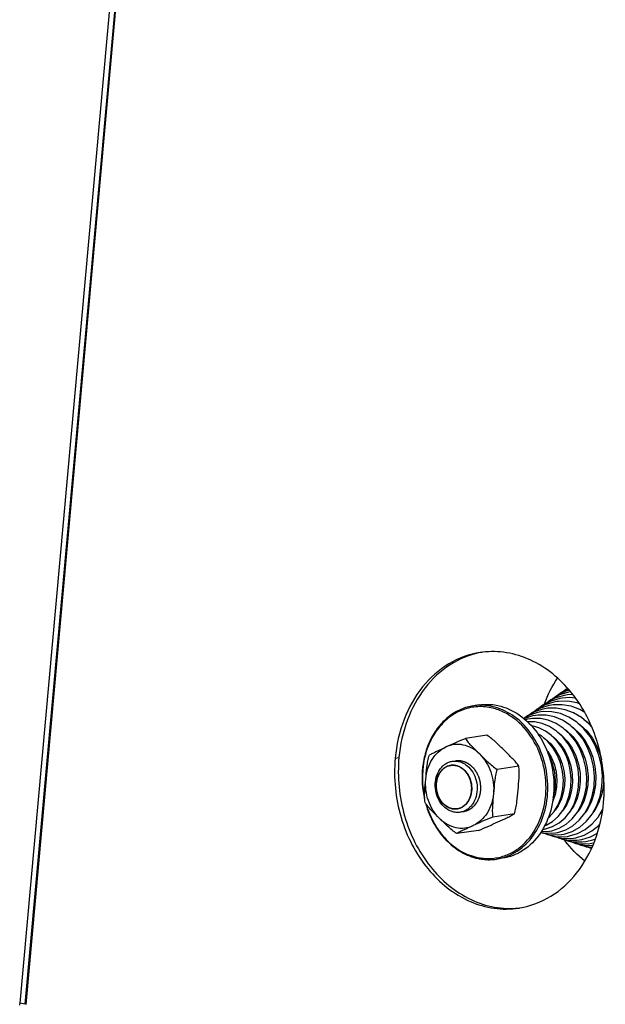
# Model space of a CAD drawing. Units: millimetres. Extents: x 0 to 7000, y 0 to 4950.
# Drawn here: x 5595 to 5686, y 1807 to 1959 of the extents above; entities that cross this region are included whole.
import ezdxf

# ---------------------------------------------------------------- set-up
doc = ezdxf.new("R2010")
doc.units = ezdxf.units.MM
doc.header["$LTSCALE"] = 385
for name, color, linetype in [('DIN9021-M8-STAAL-ELVZTEKEN', 7, 'CONTINUOUS'), ('DIN931-M8X55-STAALTEKEN', 7, 'CONTINUOUS'), ('DIN934-M8-STAAL-ELVZTEKEN', 7, 'CONTINUOUS'), ('KONISCHE-VEERTEKEN', 7, 'CONTINUOUS'), ('PAN037TEKEN', 7, 'CONTINUOUS'), ('PANCUB006TEKEN', 7, 'CONTINUOUS'), ('PANCUBMAG002TEKEN', 7, 'CONTINUOUS')]:
    doc.layers.add(name, color=color, linetype=linetype)

msp = doc.modelspace()

# ---------------------------------------------------------------- linework, layer by layer
at = {"layer": 'DIN9021-M8-STAAL-ELVZTEKEN', "color": 5, "linetype": 'Continuous'}
for p, q in [((5666.153, 1852.857), (5665.217, 1852.717)), ((5669.694, 1829.12), (5668.758, 1828.98))]:
    msp.add_line(p, q, dxfattribs=at)
msp.add_arc((5667.602, 1836.722), 7.828, 278.4938, 285.41138, dxfattribs=at)
for points, knots in [([(5665.217, 1852.717), (5664.55, 1852.618), (5663.221, 1852.238), (5661.414, 1851.168), (5659.858, 1849.649), (5658.62, 1847.755), (5657.747, 1845.568), (5657.11, 1842.371), (5657.27, 1839.848), (5657.647, 1838.235)], [0, 0, 0, 0, 0.1109944, 0.2244643, 0.342326, 0.4655844, 0.5942516, 0.7274609, 1, 1, 1, 1]), ([(5667.914, 1852.411), (5667.156, 1852.572), (5665.587, 1852.676), (5663.286, 1852.114), (5661.211, 1850.875), (5659.487, 1849.048), (5658.208, 1846.749), (5657.169, 1843.211), (5657.236, 1840.318), (5657.637, 1838.476)], [0, 0, 0, 0, 0.1135515, 0.2263866, 0.3419517, 0.4628623, 0.5902632, 0.7237416, 1, 1, 1, 1]), ([(5668.049, 1852.625), (5667.815, 1852.675), (5666.88, 1852.832), (5665.917, 1852.822), (5665.217, 1852.717)], [0, 0, 0, 0, 0.2528679, 1, 1, 1, 1]), ([(5665.826, 1829.251), (5666.44, 1829.121), (5667.698, 1829.003), (5669.572, 1829.288), (5671.339, 1830.025), (5673.49, 1831.589), (5675.546, 1834.532), (5676.627, 1838.85), (5676.293, 1843.431), (5674.599, 1847.642), (5672.159, 1850.418), (5669.804, 1851.849), (5668.545, 1852.277), (5667.914, 1852.411)], [0, 0, 0, 0, 0.0563274, 0.1120953, 0.1684465, 0.226398, 0.3489088, 0.4811955, 0.6186824, 0.7543135, 0.8818912, 0.9420922, 1, 1, 1, 1]), ([(5666.153, 1852.857), (5666.387, 1852.892), (5667.33, 1852.989), (5668.289, 1852.913), (5668.986, 1852.765)], [0, 0, 0, 0, 0.2487351, 1, 1, 1, 1]), ([(5669.682, 1829.176), (5670.766, 1829.475), (5672.888, 1830.599), (5675.232, 1833.442), (5676.598, 1837.094), (5676.867, 1841.145), (5676.025, 1845.157), (5674.157, 1848.696), (5671.452, 1851.371), (5669.185, 1852.384), (5668.049, 1852.625)], [0, 0, 0, 0, 0.1116701, 0.2306552, 0.3584868, 0.4927529, 0.628583, 0.7605528, 0.8846348, 1, 1, 1, 1]), ([(5668.986, 1852.765), (5670.163, 1852.515), (5672.512, 1851.444), (5675.271, 1848.612), (5677.116, 1844.886), (5677.847, 1840.704), (5677.385, 1836.546), (5675.766, 1832.893), (5673.52, 1830.605), (5671.394, 1829.505), (5670.263, 1829.205), (5669.694, 1829.12)], [0, 0, 0, 0, 0.1159212, 0.2409298, 0.3739186, 0.510349, 0.6443563, 0.7710004, 0.8884266, 0.944668, 1, 1, 1, 1]), ([(5657.823, 1837.556), (5658.123, 1836.499), (5658.947, 1834.485), (5660.815, 1831.908), (5663.17, 1830), (5665.006, 1829.268), (5665.926, 1829.072)], [0, 0, 0, 0, 0.2684394, 0.5263673, 0.7700924, 1, 1, 1, 1]), ([(5657.901, 1837.447), (5658.203, 1836.425), (5659.021, 1834.477), (5660.852, 1831.989), (5663.148, 1830.149), (5664.932, 1829.441), (5665.826, 1829.251)], [0, 0, 0, 0, 0.2683975, 0.5262122, 0.7699284, 1, 1, 1, 1]), ([(5665.926, 1829.072), (5666.16, 1829.023), (5667.095, 1828.866), (5668.058, 1828.876), (5668.758, 1828.98)], [0, 0, 0, 0, 0.2528679, 1, 1, 1, 1])]:
    msp.add_open_spline(points, degree=3, knots=knots, dxfattribs=at)
at = {"layer": 'DIN931-M8X55-STAALTEKEN', "color": 5, "linetype": 'Continuous'}
for p, q in [((5681.285, 1847.026), (5681.114, 1847)), ((5682.533, 1847.212), (5682.348, 1847.184)), ((5683.764, 1847.396), (5683.582, 1847.369)), ((5677.477, 1846.458), (5677.35, 1846.439)), ((5678.759, 1846.649), (5678.605, 1846.626)), ((5680.011, 1846.836), (5679.879, 1846.816)), ((5685.121, 1839.509), (5684.932, 1839.481)), ((5677.638, 1838.393), (5677.522, 1838.376)), ((5678.904, 1838.582), (5678.77, 1838.562)), ((5680.16, 1838.769), (5680.014, 1838.748)), ((5681.403, 1838.955), (5681.25, 1838.932)), ((5682.671, 1839.144), (5682.477, 1839.115)), ((5683.895, 1839.327), (5683.705, 1839.298))]:
    msp.add_line(p, q, dxfattribs=at)
at = {"layer": 'DIN931-M8X55-STAALTEKEN', "color": 1, "linetype": 'Continuous'}
for p, q in [((5661.686, 1843.496), (5661.683, 1843.495)), ((5662.689, 1836.77), (5662.691, 1836.77))]:
    msp.add_line(p, q, dxfattribs=at)
at = {"layer": 'DIN931-M8X55-STAALTEKEN', "color": 5, "linetype": 'Continuous'}
for points, knots in [([(5662.185, 1836.26), (5661.991, 1836.301), (5661.604, 1836.427), (5660.873, 1836.842), (5660.088, 1837.644), (5659.475, 1838.886), (5659.231, 1840.28), (5659.384, 1841.665), (5659.845, 1842.701), (5660.387, 1843.357), (5660.857, 1843.741), (5661.382, 1844.013), (5661.759, 1844.113), (5661.948, 1844.141)], [0, 0, 0, 0, 0.0571741, 0.1163652, 0.2412327, 0.3740716, 0.5103484, 0.6442046, 0.770706, 0.8307094, 0.8885526, 0.9447307, 1, 1, 1, 1]), ([(5661.948, 1844.141), (5662.026, 1844.153), (5662.341, 1844.185), (5662.66, 1844.16), (5662.893, 1844.111)], [0, 0, 0, 0, 0.2487497, 1, 1, 1, 1]), ([(5662.893, 1844.111), (5663.086, 1844.069), (5663.473, 1843.943), (5664.204, 1843.528), (5664.989, 1842.726), (5665.602, 1841.485), (5665.846, 1840.09), (5665.693, 1838.705), (5665.232, 1837.67), (5664.69, 1837.014), (5664.22, 1836.629), (5663.695, 1836.357), (5663.318, 1836.257), (5663.129, 1836.229)], [0, 0, 0, 0, 0.0571741, 0.1163652, 0.2412327, 0.3740716, 0.5103484, 0.6442046, 0.770706, 0.8307094, 0.8885526, 0.9447307, 1, 1, 1, 1]), ([(5677.091, 1845.002), (5677.084, 1845.009), (5677.071, 1845.023), (5677.054, 1845.041), (5677.041, 1845.054), (5677.029, 1845.066), (5677.017, 1845.077), (5677.001, 1845.093), (5676.982, 1845.113), (5676.957, 1845.136), (5676.937, 1845.155), (5676.921, 1845.17), (5676.908, 1845.183), (5676.898, 1845.191), (5676.884, 1845.204), (5676.87, 1845.217), (5676.856, 1845.23), (5676.844, 1845.24), (5676.832, 1845.251), (5676.815, 1845.266), (5676.794, 1845.284), (5676.76, 1845.312), (5676.734, 1845.334), (5676.716, 1845.348)], [0, 0, 0, 0, 0.0625, 0.125, 0.15625, 0.1875, 0.21875, 0.25, 0.3125, 0.375, 0.4375, 0.46875, 0.5, 0.53125, 0.5625, 0.625, 0.65625, 0.6875, 0.71875, 0.75, 0.8125, 0.875, 1, 1, 1, 1]), ([(5661.887, 1836.796), (5661.553, 1836.867), (5660.888, 1837.17), (5660.106, 1837.973), (5659.583, 1839.028), (5659.376, 1840.213), (5659.507, 1841.391), (5659.965, 1842.426), (5660.602, 1843.075), (5661.204, 1843.386), (5661.525, 1843.472), (5661.686, 1843.496)], [0, 0, 0, 0, 0.1159215, 0.2409301, 0.373919, 0.5103496, 0.6443569, 0.7710008, 0.8884269, 0.9446683, 1, 1, 1, 1]), ([(5661.686, 1843.496), (5661.752, 1843.505), (5662.019, 1843.533), (5662.291, 1843.511), (5662.488, 1843.469)], [0, 0, 0, 0, 0.2487496, 1, 1, 1, 1]), ([(5662.488, 1843.469), (5662.822, 1843.399), (5663.487, 1843.095), (5664.269, 1842.293), (5664.792, 1841.237), (5664.999, 1840.052), (5664.868, 1838.874), (5664.409, 1837.839), (5663.773, 1837.191), (5663.17, 1836.879), (5662.85, 1836.794), (5662.689, 1836.77)], [0, 0, 0, 0, 0.1159215, 0.2409301, 0.373919, 0.5103496, 0.6443569, 0.7710008, 0.8884269, 0.9446683, 1, 1, 1, 1]), ([(5677.841, 1839.781), (5677.852, 1839.804), (5677.876, 1839.85), (5677.909, 1839.921), (5677.936, 1839.979), (5677.956, 1840.027), (5677.972, 1840.063), (5677.986, 1840.1), (5677.999, 1840.13), (5678.007, 1840.151), (5678.012, 1840.164), (5678.017, 1840.178), (5678.024, 1840.195), (5678.031, 1840.216), (5678.039, 1840.237), (5678.047, 1840.258), (5678.054, 1840.278), (5678.063, 1840.304), (5678.074, 1840.337), (5678.083, 1840.362), (5678.087, 1840.375)], [0, 0, 0, 0, 0.125, 0.25, 0.375, 0.4375, 0.5, 0.5625, 0.625, 0.65625, 0.671875, 0.6875, 0.71875, 0.75, 0.78125, 0.8125, 0.84375, 0.875, 0.9375, 1, 1, 1, 1]), ([(5662.689, 1836.77), (5662.623, 1836.76), (5662.356, 1836.732), (5662.084, 1836.754), (5661.887, 1836.796)], [0, 0, 0, 0, 0.2487496, 1, 1, 1, 1]), ([(5663.129, 1836.229), (5663.051, 1836.217), (5662.737, 1836.185), (5662.417, 1836.21), (5662.185, 1836.26)], [0, 0, 0, 0, 0.2487497, 1, 1, 1, 1])]:
    msp.add_open_spline(points, degree=3, knots=knots, dxfattribs=at)
at = {"layer": 'DIN931-M8X55-STAALTEKEN', "color": 1, "linetype": 'Continuous'}
for points, knots in [([(5661.683, 1843.495), (5661.644, 1843.484), (5661.566, 1843.462), (5661.449, 1843.429), (5661.352, 1843.402), (5661.284, 1843.383), (5661.245, 1843.372), (5661.216, 1843.363), (5661.191, 1843.357), (5661.172, 1843.351), (5661.16, 1843.347), (5661.15, 1843.345), (5661.141, 1843.34), (5661.125, 1843.331), (5661.094, 1843.313), (5661.049, 1843.287), (5660.977, 1843.246), (5660.905, 1843.205), (5660.833, 1843.164), (5660.78, 1843.133), (5660.735, 1843.108), (5660.699, 1843.087), (5660.679, 1843.076), (5660.665, 1843.068), (5660.656, 1843.063), (5660.647, 1843.053), (5660.635, 1843.042), (5660.611, 1843.02), (5660.56, 1842.973), (5660.482, 1842.9), (5660.404, 1842.827), (5660.341, 1842.768), (5660.302, 1842.731), (5660.27, 1842.702), (5660.251, 1842.684), (5660.237, 1842.671), (5660.23, 1842.665), (5660.226, 1842.661), (5660.222, 1842.654), (5660.214, 1842.643), (5660.201, 1842.624), (5660.185, 1842.601), (5660.159, 1842.564), (5660.127, 1842.517), (5660.088, 1842.46), (5660.049, 1842.404), (5660.011, 1842.348), (5659.972, 1842.292), (5659.939, 1842.245), (5659.914, 1842.207), (5659.897, 1842.184), (5659.885, 1842.165), (5659.871, 1842.147), (5659.86, 1842.119), (5659.846, 1842.087), (5659.828, 1842.044), (5659.805, 1841.991), (5659.768, 1841.905), (5659.731, 1841.819), (5659.694, 1841.733), (5659.666, 1841.669), (5659.645, 1841.62), (5659.631, 1841.588), (5659.625, 1841.572), (5659.618, 1841.559), (5659.616, 1841.547), (5659.613, 1841.535), (5659.61, 1841.52), (5659.604, 1841.497), (5659.595, 1841.456), (5659.581, 1841.397), (5659.565, 1841.326), (5659.543, 1841.232), (5659.522, 1841.137), (5659.5, 1841.043), (5659.487, 1840.984), (5659.477, 1840.943), (5659.472, 1840.922), (5659.469, 1840.91), (5659.469, 1840.898), (5659.468, 1840.882), (5659.467, 1840.858), (5659.465, 1840.827), (5659.463, 1840.79), (5659.46, 1840.74), (5659.456, 1840.653), (5659.45, 1840.554), (5659.445, 1840.455), (5659.441, 1840.394), (5659.439, 1840.344), (5659.436, 1840.307), (5659.435, 1840.276), (5659.434, 1840.254), (5659.433, 1840.242), (5659.432, 1840.233), (5659.434, 1840.223), (5659.435, 1840.211), (5659.437, 1840.188), (5659.441, 1840.157), (5659.445, 1840.119), (5659.451, 1840.068), (5659.458, 1840.005), (5659.469, 1839.904), (5659.48, 1839.802), (5659.49, 1839.714), (5659.496, 1839.663), (5659.5, 1839.625), (5659.504, 1839.594), (5659.506, 1839.568), (5659.508, 1839.552), (5659.509, 1839.54), (5659.513, 1839.528), (5659.519, 1839.507), (5659.531, 1839.465), (5659.547, 1839.405), (5659.575, 1839.309), (5659.602, 1839.213), (5659.629, 1839.117), (5659.649, 1839.045), (5659.666, 1838.985), (5659.678, 1838.943), (5659.685, 1838.919), (5659.69, 1838.901), (5659.695, 1838.882), (5659.703, 1838.866), (5659.711, 1838.849), (5659.726, 1838.816), (5659.75, 1838.766), (5659.781, 1838.7), (5659.823, 1838.611), (5659.866, 1838.523), (5659.907, 1838.434), (5659.934, 1838.379), (5659.955, 1838.334), (5659.971, 1838.301), (5659.983, 1838.273), (5659.998, 1838.254), (5660.012, 1838.234), (5660.029, 1838.21), (5660.057, 1838.17), (5660.092, 1838.121), (5660.135, 1838.062), (5660.177, 1838.003), (5660.219, 1837.944), (5660.261, 1837.885), (5660.296, 1837.836), (5660.324, 1837.797), (5660.342, 1837.772), (5660.356, 1837.752), (5660.369, 1837.732), (5660.391, 1837.713), (5660.415, 1837.689), (5660.449, 1837.658), (5660.49, 1837.619), (5660.556, 1837.556), (5660.622, 1837.493), (5660.688, 1837.43), (5660.738, 1837.383), (5660.775, 1837.347), (5660.8, 1837.323), (5660.813, 1837.312), (5660.823, 1837.301), (5660.832, 1837.296), (5660.841, 1837.29), (5660.853, 1837.283), (5660.872, 1837.272), (5660.904, 1837.251), (5660.951, 1837.223), (5661.006, 1837.188), (5661.081, 1837.142), (5661.155, 1837.096), (5661.229, 1837.05), (5661.276, 1837.021), (5661.308, 1837.001), (5661.324, 1836.991), (5661.334, 1836.985), (5661.344, 1836.982), (5661.356, 1836.977), (5661.377, 1836.971), (5661.402, 1836.962), (5661.432, 1836.952), (5661.473, 1836.938), (5661.543, 1836.914), (5661.644, 1836.879), (5661.765, 1836.838), (5661.846, 1836.81), (5661.887, 1836.796)], [0, 0, 0, 0, 0.015625, 0.03125, 0.046875, 0.0546875, 0.0585938, 0.0625, 0.0664062, 0.0683594, 0.0703125, 0.0712891, 0.0722656, 0.0742188, 0.078125, 0.0859375, 0.09375, 0.109375, 0.1171875, 0.125, 0.1328125, 0.1367188, 0.140625, 0.1416016, 0.1425781, 0.1445312, 0.1464844, 0.1484375, 0.15625, 0.171875, 0.1875, 0.1953125, 0.203125, 0.2070312, 0.2109375, 0.2128906, 0.2138672, 0.2143555, 0.2148438, 0.2167969, 0.21875, 0.2226562, 0.2265625, 0.234375, 0.2421875, 0.25, 0.2578125, 0.265625, 0.2734375, 0.2773438, 0.28125, 0.2832031, 0.2851562, 0.2890625, 0.2929688, 0.296875, 0.3046875, 0.3125, 0.328125, 0.3359375, 0.34375, 0.3515625, 0.3535156, 0.3554688, 0.3574219, 0.3583984, 0.359375, 0.3613281, 0.3632812, 0.3671875, 0.375, 0.3828125, 0.390625, 0.40625, 0.4140625, 0.421875, 0.4257812, 0.4277344, 0.4287109, 0.4296875, 0.4316406, 0.4335938, 0.4375, 0.4414062, 0.4453125, 0.453125, 0.46875, 0.4765625, 0.484375, 0.4882812, 0.4921875, 0.4960938, 0.4980469, 0.4990234, 0.5, 0.5009766, 0.5019531, 0.5039062, 0.5078125, 0.5117188, 0.515625, 0.5234375, 0.53125, 0.546875, 0.5546875, 0.5585938, 0.5625, 0.5664062, 0.5683594, 0.5703125, 0.5712891, 0.5722656, 0.5742188, 0.578125, 0.5859375, 0.59375, 0.609375, 0.6171875, 0.625, 0.6328125, 0.6367188, 0.6386719, 0.640625, 0.6425781, 0.6445312, 0.6464844, 0.6484375, 0.65625, 0.6640625, 0.671875, 0.6875, 0.6953125, 0.703125, 0.7070312, 0.7109375, 0.7148438, 0.7167969, 0.71875, 0.7226562, 0.7265625, 0.734375, 0.7421875, 0.75, 0.7578125, 0.765625, 0.7734375, 0.7773438, 0.78125, 0.7832031, 0.7851562, 0.7890625, 0.7929688, 0.796875, 0.8046875, 0.8125, 0.828125, 0.8359375, 0.84375, 0.8515625, 0.8535156, 0.8554688, 0.8574219, 0.8583984, 0.859375, 0.8613281, 0.8632812, 0.8671875, 0.875, 0.8828125, 0.890625, 0.90625, 0.9140625, 0.921875, 0.9257812, 0.9277344, 0.9287109, 0.9296875, 0.9316406, 0.9335938, 0.9375, 0.9414062, 0.9453125, 0.953125, 0.96875, 0.984375, 1, 1, 1, 1]), ([(5662.488, 1843.469), (5662.473, 1843.472), (5662.442, 1843.478), (5662.402, 1843.485), (5662.372, 1843.491), (5662.339, 1843.496), (5662.296, 1843.501), (5662.254, 1843.506), (5662.221, 1843.51), (5662.187, 1843.512), (5662.153, 1843.514), (5662.12, 1843.516), (5662.094, 1843.519), (5662.069, 1843.518), (5662.035, 1843.519), (5662.002, 1843.519), (5661.968, 1843.519), (5661.935, 1843.518), (5661.893, 1843.515), (5661.851, 1843.513), (5661.817, 1843.511), (5661.782, 1843.507), (5661.738, 1843.502), (5661.703, 1843.498), (5661.686, 1843.496)], [0, 0, 0, 0, 0.0625, 0.125, 0.15625, 0.1875, 0.25, 0.3125, 0.34375, 0.375, 0.4375, 0.46875, 0.5, 0.53125, 0.5625, 0.625, 0.65625, 0.6875, 0.75, 0.8125, 0.84375, 0.875, 0.9375, 1, 1, 1, 1]), ([(5662.691, 1836.77), (5662.73, 1836.781), (5662.808, 1836.803), (5662.925, 1836.836), (5663.023, 1836.864), (5663.091, 1836.883), (5663.13, 1836.894), (5663.159, 1836.902), (5663.184, 1836.909), (5663.203, 1836.914), (5663.215, 1836.918), (5663.225, 1836.92), (5663.234, 1836.926), (5663.25, 1836.934), (5663.281, 1836.952), (5663.326, 1836.978), (5663.398, 1837.019), (5663.47, 1837.06), (5663.541, 1837.101), (5663.595, 1837.132), (5663.64, 1837.158), (5663.676, 1837.179), (5663.696, 1837.19), (5663.71, 1837.198), (5663.719, 1837.203), (5663.728, 1837.212), (5663.74, 1837.223), (5663.764, 1837.245), (5663.815, 1837.293), (5663.893, 1837.366), (5663.971, 1837.439), (5664.034, 1837.498), (5664.073, 1837.534), (5664.104, 1837.563), (5664.124, 1837.582), (5664.138, 1837.594), (5664.145, 1837.601), (5664.149, 1837.604), (5664.153, 1837.612), (5664.161, 1837.622), (5664.173, 1837.641), (5664.19, 1837.664), (5664.216, 1837.702), (5664.248, 1837.749), (5664.287, 1837.805), (5664.325, 1837.861), (5664.364, 1837.918), (5664.403, 1837.974), (5664.435, 1838.021), (5664.461, 1838.058), (5664.478, 1838.082), (5664.49, 1838.1), (5664.504, 1838.119), (5664.515, 1838.146), (5664.529, 1838.178), (5664.547, 1838.221), (5664.57, 1838.275), (5664.607, 1838.361), (5664.644, 1838.446), (5664.681, 1838.532), (5664.709, 1838.597), (5664.73, 1838.645), (5664.744, 1838.677), (5664.75, 1838.693), (5664.757, 1838.706), (5664.759, 1838.719), (5664.762, 1838.73), (5664.765, 1838.745), (5664.771, 1838.769), (5664.78, 1838.81), (5664.794, 1838.869), (5664.81, 1838.94), (5664.831, 1839.034), (5664.853, 1839.128), (5664.875, 1839.223), (5664.888, 1839.282), (5664.898, 1839.323), (5664.902, 1839.343), (5664.905, 1839.355), (5664.906, 1839.368), (5664.907, 1839.383), (5664.908, 1839.408), (5664.91, 1839.439), (5664.912, 1839.476), (5664.914, 1839.525), (5664.919, 1839.612), (5664.925, 1839.711), (5664.93, 1839.81), (5664.934, 1839.872), (5664.936, 1839.921), (5664.938, 1839.958), (5664.94, 1839.989), (5664.941, 1840.011), (5664.942, 1840.023), (5664.943, 1840.033), (5664.941, 1840.042), (5664.94, 1840.055), (5664.938, 1840.077), (5664.934, 1840.109), (5664.93, 1840.147), (5664.924, 1840.197), (5664.917, 1840.261), (5664.906, 1840.362), (5664.895, 1840.463), (5664.885, 1840.552), (5664.879, 1840.602), (5664.875, 1840.64), (5664.871, 1840.672), (5664.869, 1840.697), (5664.867, 1840.713), (5664.866, 1840.726), (5664.862, 1840.738), (5664.856, 1840.759), (5664.844, 1840.801), (5664.827, 1840.861), (5664.8, 1840.957), (5664.773, 1841.053), (5664.746, 1841.149), (5664.725, 1841.221), (5664.709, 1841.281), (5664.697, 1841.323), (5664.69, 1841.347), (5664.685, 1841.365), (5664.68, 1841.383), (5664.672, 1841.4), (5664.664, 1841.416), (5664.649, 1841.45), (5664.625, 1841.499), (5664.593, 1841.566), (5664.551, 1841.654), (5664.509, 1841.743), (5664.467, 1841.831), (5664.441, 1841.887), (5664.42, 1841.931), (5664.404, 1841.964), (5664.392, 1841.992), (5664.377, 1842.012), (5664.363, 1842.031), (5664.346, 1842.056), (5664.318, 1842.095), (5664.282, 1842.144), (5664.24, 1842.203), (5664.198, 1842.262), (5664.156, 1842.321), (5664.114, 1842.38), (5664.079, 1842.43), (5664.051, 1842.469), (5664.033, 1842.494), (5664.019, 1842.513), (5664.005, 1842.534), (5663.984, 1842.552), (5663.959, 1842.576), (5663.926, 1842.607), (5663.885, 1842.647), (5663.819, 1842.71), (5663.753, 1842.773), (5663.686, 1842.836), (5663.637, 1842.883), (5663.6, 1842.918), (5663.575, 1842.942), (5663.562, 1842.954), (5663.552, 1842.964), (5663.543, 1842.969), (5663.534, 1842.975), (5663.522, 1842.982), (5663.503, 1842.994), (5663.471, 1843.014), (5663.424, 1843.043), (5663.369, 1843.077), (5663.294, 1843.124), (5663.22, 1843.17), (5663.146, 1843.216), (5663.099, 1843.244), (5663.067, 1843.265), (5663.05, 1843.275), (5663.041, 1843.281), (5663.031, 1843.283), (5663.018, 1843.288), (5662.998, 1843.295), (5662.973, 1843.304), (5662.943, 1843.314), (5662.902, 1843.328), (5662.832, 1843.352), (5662.731, 1843.386), (5662.609, 1843.428), (5662.529, 1843.456), (5662.488, 1843.469)], [0, 0, 0, 0, 0.015625, 0.03125, 0.046875, 0.0546875, 0.0585938, 0.0625, 0.0664062, 0.0683594, 0.0703125, 0.0712891, 0.0722656, 0.0742188, 0.078125, 0.0859375, 0.09375, 0.109375, 0.1171875, 0.125, 0.1328125, 0.1367188, 0.140625, 0.1416016, 0.1425781, 0.1445312, 0.1464844, 0.1484375, 0.15625, 0.171875, 0.1875, 0.1953125, 0.203125, 0.2070312, 0.2109375, 0.2128906, 0.2138672, 0.2143555, 0.2148438, 0.2167969, 0.21875, 0.2226562, 0.2265625, 0.234375, 0.2421875, 0.25, 0.2578125, 0.265625, 0.2734375, 0.2773438, 0.28125, 0.2832031, 0.2851562, 0.2890625, 0.2929688, 0.296875, 0.3046875, 0.3125, 0.328125, 0.3359375, 0.34375, 0.3515625, 0.3535156, 0.3554688, 0.3574219, 0.3583984, 0.359375, 0.3613281, 0.3632812, 0.3671875, 0.375, 0.3828125, 0.390625, 0.40625, 0.4140625, 0.421875, 0.4257812, 0.4277344, 0.4287109, 0.4296875, 0.4316406, 0.4335938, 0.4375, 0.4414062, 0.4453125, 0.453125, 0.46875, 0.4765625, 0.484375, 0.4882812, 0.4921875, 0.4960938, 0.4980469, 0.4990234, 0.5, 0.5009766, 0.5019531, 0.5039062, 0.5078125, 0.5117188, 0.515625, 0.5234375, 0.53125, 0.546875, 0.5546875, 0.5585938, 0.5625, 0.5664062, 0.5683594, 0.5703125, 0.5712891, 0.5722656, 0.5742188, 0.578125, 0.5859375, 0.59375, 0.609375, 0.6171875, 0.625, 0.6328125, 0.6367188, 0.6386719, 0.640625, 0.6425781, 0.6445312, 0.6464844, 0.6484375, 0.65625, 0.6640625, 0.671875, 0.6875, 0.6953125, 0.703125, 0.7070312, 0.7109375, 0.7148438, 0.7167969, 0.71875, 0.7226562, 0.7265625, 0.734375, 0.7421875, 0.75, 0.7578125, 0.765625, 0.7734375, 0.7773438, 0.78125, 0.7832031, 0.7851562, 0.7890625, 0.7929688, 0.796875, 0.8046875, 0.8125, 0.828125, 0.8359375, 0.84375, 0.8515625, 0.8535156, 0.8554688, 0.8574219, 0.8583984, 0.859375, 0.8613281, 0.8632812, 0.8671875, 0.875, 0.8828125, 0.890625, 0.90625, 0.9140625, 0.921875, 0.9257812, 0.9277344, 0.9287109, 0.9296875, 0.9316406, 0.9335938, 0.9375, 0.9414062, 0.9453125, 0.953125, 0.96875, 0.984375, 1, 1, 1, 1]), ([(5677.76, 1842.556), (5677.758, 1842.566), (5677.754, 1842.587), (5677.75, 1842.613), (5677.746, 1842.632), (5677.743, 1842.649), (5677.739, 1842.667), (5677.734, 1842.69), (5677.729, 1842.719), (5677.718, 1842.766), (5677.705, 1842.823), (5677.69, 1842.881), (5677.679, 1842.926), (5677.669, 1842.961), (5677.661, 1842.989), (5677.655, 1843.012), (5677.647, 1843.037), (5677.638, 1843.068), (5677.63, 1843.093), (5677.626, 1843.106)], [0, 0, 0, 0, 0.0625, 0.125, 0.15625, 0.1875, 0.21875, 0.25, 0.3125, 0.375, 0.5, 0.625, 0.6875, 0.75, 0.8125, 0.84375, 0.875, 0.9375, 1, 1, 1, 1]), ([(5661.887, 1836.796), (5661.902, 1836.793), (5661.933, 1836.787), (5661.973, 1836.78), (5662.003, 1836.774), (5662.036, 1836.77), (5662.079, 1836.765), (5662.121, 1836.759), (5662.154, 1836.755), (5662.188, 1836.754), (5662.222, 1836.751), (5662.255, 1836.749), (5662.281, 1836.747), (5662.306, 1836.747), (5662.339, 1836.747), (5662.373, 1836.747), (5662.407, 1836.746), (5662.44, 1836.748), (5662.482, 1836.75), (5662.524, 1836.752), (5662.558, 1836.754), (5662.593, 1836.759), (5662.636, 1836.764), (5662.672, 1836.768), (5662.689, 1836.77)], [0, 0, 0, 0, 0.0625, 0.125, 0.15625, 0.1875, 0.25, 0.3125, 0.34375, 0.375, 0.4375, 0.46875, 0.5, 0.53125, 0.5625, 0.625, 0.65625, 0.6875, 0.75, 0.8125, 0.84375, 0.875, 0.9375, 1, 1, 1, 1])]:
    msp.add_open_spline(points, degree=3, knots=knots, dxfattribs=at)
at = {"layer": 'DIN934-M8-STAAL-ELVZTEKEN', "color": 5, "linetype": 'Continuous'}
for p, q in [((5667.3, 1848.162), (5663.964, 1847.664)), ((5672.207, 1843.367), (5668.87, 1842.869)), ((5671.543, 1836.001), (5668.206, 1835.503)), ((5665.972, 1833.431), (5662.636, 1832.933))]:
    msp.add_line(p, q, dxfattribs=at)
for points, knots in [([(5660.944, 1846.344), (5661.419, 1846.563), (5662.415, 1847.026), (5663.425, 1847.461), (5663.964, 1847.664)], [0, 0, 0, 0, 0.4757567, 1, 1, 1, 1]), ([(5663.964, 1847.664), (5664.084, 1847.448), (5664.407, 1847.03), (5665.156, 1846.226), (5665.771, 1845.634), (5666.183, 1845.232)], [0, 0, 0, 0, 0.2252018, 0.4763023, 1, 1, 1, 1]), ([(5669.988, 1845.799), (5669.571, 1846.206), (5668.724, 1847.044), (5667.815, 1847.831), (5667.3, 1848.162)], [0, 0, 0, 0, 0.4875638, 1, 1, 1, 1]), ([(5657.827, 1841.376), (5657.876, 1841.923), (5658.087, 1842.985), (5658.745, 1844.427), (5659.7, 1845.596), (5660.516, 1846.147), (5660.944, 1846.344)], [0, 0, 0, 0, 0.2689058, 0.5259574, 0.7691066, 1, 1, 1, 1]), ([(5658.393, 1845.094), (5658.558, 1845.2), (5658.943, 1845.403), (5659.795, 1845.817), (5660.478, 1846.129), (5660.944, 1846.344)], [0, 0, 0, 0, 0.2070557, 0.4585831, 1, 1, 1, 1]), ([(5666.183, 1845.232), (5665.823, 1845.583), (5665.034, 1846.185), (5663.673, 1846.711), (5662.259, 1846.79), (5661.359, 1846.536), (5660.944, 1846.344)], [0, 0, 0, 0, 0.2652627, 0.5165354, 0.7587774, 1, 1, 1, 1]), ([(5672.207, 1843.367), (5672.087, 1843.584), (5671.763, 1844.001), (5671.015, 1844.806), (5670.399, 1845.397), (5669.988, 1845.799)], [0, 0, 0, 0, 0.2252621, 0.4763714, 1, 1, 1, 1]), ([(5657.827, 1841.376), (5657.883, 1841.999), (5657.96, 1842.937), (5658.138, 1844.181), (5658.287, 1844.797), (5658.393, 1845.094)], [0, 0, 0, 0, 0.4978253, 0.7490056, 1, 1, 1, 1]), ([(5666.183, 1845.232), (5666.599, 1844.825), (5667.447, 1843.987), (5668.355, 1843.2), (5668.87, 1842.869)], [0, 0, 0, 0, 0.4875011, 1, 1, 1, 1]), ([(5666.183, 1845.232), (5666.953, 1844.479), (5668.13, 1842.52), (5668.405, 1840.268), (5668.304, 1839.151)], [0, 0, 0, 0, 0.4898263, 1, 1, 1, 1]), ([(5668.87, 1842.869), (5668.764, 1842.572), (5668.615, 1841.956), (5668.437, 1840.712), (5668.36, 1839.774), (5668.304, 1839.151)], [0, 0, 0, 0, 0.250995, 0.502175, 1, 1, 1, 1]), ([(5672.109, 1839.719), (5672.165, 1840.339), (5672.256, 1841.265), (5672.302, 1842.483), (5672.264, 1843.082), (5672.207, 1843.367)], [0, 0, 0, 0, 0.510904, 0.7619763, 1, 1, 1, 1]), ([(5657.729, 1837.728), (5657.672, 1838.013), (5657.634, 1838.612), (5657.679, 1839.83), (5657.771, 1840.756), (5657.827, 1841.376)], [0, 0, 0, 0, 0.2380244, 0.4890961, 1, 1, 1, 1]), ([(5659.948, 1835.296), (5659.178, 1836.048), (5658, 1838.007), (5657.726, 1840.259), (5657.827, 1841.376)], [0, 0, 0, 0, 0.4898263, 1, 1, 1, 1]), ([(5671.543, 1836.001), (5671.649, 1836.298), (5671.798, 1836.914), (5671.976, 1838.158), (5672.053, 1839.096), (5672.109, 1839.719)], [0, 0, 0, 0, 0.2509947, 0.5021751, 1, 1, 1, 1]), ([(5668.304, 1839.151), (5668.255, 1838.605), (5668.044, 1837.542), (5667.386, 1836.101), (5666.431, 1834.932), (5665.615, 1834.381), (5665.187, 1834.183)], [0, 0, 0, 0, 0.2689059, 0.5259575, 0.7691067, 1, 1, 1, 1]), ([(5668.304, 1839.151), (5668.248, 1838.531), (5668.156, 1837.605), (5668.111, 1836.387), (5668.149, 1835.788), (5668.206, 1835.503)], [0, 0, 0, 0, 0.5109042, 0.7619761, 1, 1, 1, 1]), ([(5659.948, 1835.296), (5659.536, 1835.698), (5658.921, 1836.289), (5658.173, 1837.094), (5657.849, 1837.511), (5657.729, 1837.728)], [0, 0, 0, 0, 0.5236265, 0.7747347, 1, 1, 1, 1]), ([(5662.636, 1832.933), (5662.121, 1833.264), (5661.212, 1834.051), (5660.365, 1834.889), (5659.948, 1835.296)], [0, 0, 0, 0, 0.5124289, 1, 1, 1, 1]), ([(5659.948, 1835.296), (5660.308, 1834.944), (5661.097, 1834.342), (5662.458, 1833.816), (5663.872, 1833.738), (5664.772, 1833.992), (5665.187, 1834.183)], [0, 0, 0, 0, 0.2652627, 0.5165353, 0.7587774, 1, 1, 1, 1]), ([(5668.206, 1835.503), (5667.667, 1835.3), (5666.658, 1834.865), (5665.661, 1834.402), (5665.187, 1834.183)], [0, 0, 0, 0, 0.5243123, 1, 1, 1, 1]), ([(5668.992, 1834.751), (5669.457, 1834.966), (5670.141, 1835.278), (5670.993, 1835.692), (5671.378, 1835.895), (5671.543, 1836.001)], [0, 0, 0, 0, 0.5414173, 0.7929448, 1, 1, 1, 1]), ([(5665.187, 1834.183), (5664.721, 1833.968), (5664.037, 1833.656), (5663.186, 1833.242), (5662.8, 1833.039), (5662.636, 1832.933)], [0, 0, 0, 0, 0.5414882, 0.793005, 1, 1, 1, 1]), ([(5665.972, 1833.431), (5666.511, 1833.634), (5667.521, 1834.069), (5668.517, 1834.532), (5668.992, 1834.751)], [0, 0, 0, 0, 0.5242509, 1, 1, 1, 1])]:
    msp.add_open_spline(points, degree=3, knots=knots, dxfattribs=at)
at = {"layer": 'DIN934-M8-STAAL-ELVZTEKEN', "color": 1, "linetype": 'Continuous'}
for points, knots in [([(5662.475, 1844.22), (5662.493, 1844.222), (5662.53, 1844.227), (5662.575, 1844.232), (5662.607, 1844.236), (5662.625, 1844.238), (5662.645, 1844.239), (5662.67, 1844.241), (5662.709, 1844.243), (5662.748, 1844.246), (5662.788, 1844.247), (5662.827, 1844.247), (5662.867, 1844.247), (5662.907, 1844.247), (5662.936, 1844.248), (5662.966, 1844.245), (5663.006, 1844.243), (5663.045, 1844.241), (5663.085, 1844.239), (5663.124, 1844.235), (5663.174, 1844.229), (5663.219, 1844.223), (5663.248, 1844.22), (5663.269, 1844.217), (5663.305, 1844.21), (5663.357, 1844.2), (5663.399, 1844.193), (5663.419, 1844.189)], [0, 0, 0, 0, 0.0625, 0.125, 0.15625, 0.171875, 0.1875, 0.21875, 0.25, 0.3125, 0.34375, 0.375, 0.4375, 0.46875, 0.5, 0.53125, 0.5625, 0.625, 0.65625, 0.6875, 0.75, 0.8125, 0.828125, 0.84375, 0.875, 0.9375, 1, 1, 1, 1]), ([(5663.419, 1844.189), (5663.466, 1844.173), (5663.56, 1844.142), (5663.7, 1844.094), (5663.817, 1844.054), (5663.898, 1844.026), (5663.945, 1844.011), (5663.98, 1843.999), (5664.009, 1843.989), (5664.033, 1843.981), (5664.047, 1843.975), (5664.059, 1843.972), (5664.07, 1843.965), (5664.089, 1843.954), (5664.117, 1843.937), (5664.149, 1843.917), (5664.193, 1843.89), (5664.27, 1843.843), (5664.357, 1843.789), (5664.445, 1843.735), (5664.5, 1843.701), (5664.543, 1843.674), (5664.576, 1843.654), (5664.609, 1843.634), (5664.634, 1843.619), (5664.65, 1843.609), (5664.661, 1843.602), (5664.673, 1843.59), (5664.688, 1843.576), (5664.707, 1843.558), (5664.732, 1843.535), (5664.771, 1843.498), (5664.82, 1843.452), (5664.898, 1843.378), (5664.976, 1843.304), (5665.054, 1843.231), (5665.102, 1843.185), (5665.142, 1843.148), (5665.166, 1843.125), (5665.183, 1843.109), (5665.191, 1843.101), (5665.196, 1843.096), (5665.202, 1843.087), (5665.212, 1843.074), (5665.228, 1843.051), (5665.249, 1843.022), (5665.282, 1842.976), (5665.324, 1842.918), (5665.374, 1842.849), (5665.423, 1842.78), (5665.473, 1842.711), (5665.523, 1842.641), (5665.564, 1842.584), (5665.598, 1842.538), (5665.618, 1842.509), (5665.635, 1842.486), (5665.644, 1842.473), (5665.651, 1842.464), (5665.654, 1842.458), (5665.659, 1842.446), (5665.67, 1842.424), (5665.686, 1842.391), (5665.71, 1842.339), (5665.741, 1842.274), (5665.791, 1842.17), (5665.853, 1842.04), (5665.915, 1841.91), (5665.956, 1841.826), (5665.975, 1841.787), (5665.984, 1841.767), (5665.992, 1841.751), (5665.996, 1841.737), (5666.002, 1841.716), (5666.011, 1841.684), (5666.027, 1841.628), (5666.047, 1841.557), (5666.071, 1841.472), (5666.104, 1841.36), (5666.136, 1841.247), (5666.168, 1841.134), (5666.188, 1841.063), (5666.203, 1841.014), (5666.209, 1840.989), (5666.214, 1840.975), (5666.215, 1840.96), (5666.217, 1840.942), (5666.22, 1840.912), (5666.225, 1840.875), (5666.23, 1840.83), (5666.237, 1840.77), (5666.249, 1840.666), (5666.262, 1840.547), (5666.276, 1840.428), (5666.284, 1840.354), (5666.291, 1840.294), (5666.296, 1840.249), (5666.3, 1840.212), (5666.303, 1840.186), (5666.305, 1840.171), (5666.307, 1840.16), (5666.306, 1840.149), (5666.305, 1840.134), (5666.304, 1840.109), (5666.302, 1840.073), (5666.299, 1840.029), (5666.296, 1839.971), (5666.293, 1839.898), (5666.286, 1839.781), (5666.28, 1839.665), (5666.275, 1839.563), (5666.272, 1839.505), (5666.27, 1839.461), (5666.268, 1839.425), (5666.266, 1839.395), (5666.265, 1839.377), (5666.265, 1839.363), (5666.262, 1839.349), (5666.256, 1839.324), (5666.245, 1839.276), (5666.229, 1839.206), (5666.204, 1839.095), (5666.179, 1838.984), (5666.154, 1838.873), (5666.135, 1838.79), (5666.119, 1838.72), (5666.107, 1838.665), (5666.1, 1838.633), (5666.095, 1838.613), (5666.092, 1838.598), (5666.085, 1838.583), (5666.077, 1838.563), (5666.065, 1838.538), (5666.052, 1838.505), (5666.019, 1838.428), (5665.969, 1838.313), (5665.914, 1838.184), (5665.87, 1838.081), (5665.842, 1838.017), (5665.82, 1837.966), (5665.806, 1837.933), (5665.797, 1837.911), (5665.792, 1837.9), (5665.789, 1837.893), (5665.785, 1837.888), (5665.781, 1837.881), (5665.773, 1837.87), (5665.76, 1837.851), (5665.742, 1837.824), (5665.712, 1837.781), (5665.674, 1837.726), (5665.63, 1837.661), (5665.585, 1837.596), (5665.54, 1837.531), (5665.495, 1837.466), (5665.458, 1837.411), (5665.428, 1837.368), (5665.409, 1837.341), (5665.396, 1837.322), (5665.389, 1837.311), (5665.384, 1837.304), (5665.381, 1837.299), (5665.376, 1837.294), (5665.368, 1837.287), (5665.352, 1837.272), (5665.329, 1837.25), (5665.292, 1837.215), (5665.246, 1837.172), (5665.173, 1837.103), (5665.099, 1837.034), (5665.026, 1836.964), (5664.98, 1836.921), (5664.943, 1836.887), (5664.92, 1836.865), (5664.902, 1836.848), (5664.888, 1836.835), (5664.877, 1836.823), (5664.866, 1836.818), (5664.85, 1836.808), (5664.826, 1836.795), (5664.795, 1836.777), (5664.763, 1836.758), (5664.721, 1836.734), (5664.668, 1836.704), (5664.584, 1836.655), (5664.5, 1836.606), (5664.426, 1836.563), (5664.384, 1836.539), (5664.352, 1836.521), (5664.326, 1836.506), (5664.307, 1836.495), (5664.297, 1836.489), (5664.285, 1836.486), (5664.27, 1836.482), (5664.247, 1836.475), (5664.218, 1836.467), (5664.183, 1836.457), (5664.136, 1836.444), (5664.077, 1836.427), (5664.007, 1836.407), (5663.913, 1836.38), (5663.796, 1836.347), (5663.702, 1836.321), (5663.656, 1836.307)], [0, 0, 0, 0, 0.015625, 0.03125, 0.046875, 0.0546875, 0.0585938, 0.0625, 0.0664062, 0.0683594, 0.0703125, 0.0712891, 0.0722656, 0.0742188, 0.078125, 0.0820312, 0.0859375, 0.09375, 0.109375, 0.1171875, 0.125, 0.1289062, 0.1328125, 0.1367188, 0.140625, 0.1416016, 0.1425781, 0.1445312, 0.1464844, 0.1484375, 0.1523438, 0.15625, 0.1640625, 0.171875, 0.1875, 0.1953125, 0.203125, 0.2070312, 0.2109375, 0.2128906, 0.2138672, 0.2143555, 0.2148438, 0.2167969, 0.21875, 0.2226562, 0.2265625, 0.234375, 0.2421875, 0.25, 0.2578125, 0.265625, 0.2734375, 0.2773438, 0.28125, 0.2832031, 0.2851562, 0.2856445, 0.2861328, 0.2871094, 0.2890625, 0.2929688, 0.296875, 0.3046875, 0.3125, 0.328125, 0.34375, 0.3515625, 0.3535156, 0.3554688, 0.3574219, 0.3583984, 0.359375, 0.3632812, 0.3671875, 0.375, 0.3828125, 0.390625, 0.40625, 0.4140625, 0.421875, 0.4257812, 0.4277344, 0.4287109, 0.4296875, 0.4316406, 0.4335938, 0.4375, 0.4414062, 0.4453125, 0.453125, 0.46875, 0.4765625, 0.484375, 0.4882812, 0.4921875, 0.4960938, 0.4980469, 0.4990234, 0.5, 0.5009766, 0.5019531, 0.5039062, 0.5078125, 0.5117188, 0.515625, 0.5234375, 0.53125, 0.546875, 0.5546875, 0.5585938, 0.5625, 0.5664062, 0.5683594, 0.5703125, 0.5712891, 0.5722656, 0.5742188, 0.578125, 0.5859375, 0.59375, 0.609375, 0.6171875, 0.625, 0.6328125, 0.6367188, 0.640625, 0.6416016, 0.6425781, 0.6445312, 0.6464844, 0.6484375, 0.6523438, 0.65625, 0.671875, 0.6875, 0.6953125, 0.703125, 0.7070312, 0.7109375, 0.7128906, 0.7138672, 0.7143555, 0.7148438, 0.7158203, 0.7167969, 0.71875, 0.7226562, 0.7265625, 0.734375, 0.7421875, 0.75, 0.7578125, 0.765625, 0.7734375, 0.7773438, 0.78125, 0.7832031, 0.7841797, 0.7851562, 0.7856445, 0.7861328, 0.7871094, 0.7890625, 0.7929688, 0.796875, 0.8046875, 0.8125, 0.828125, 0.8359375, 0.84375, 0.8476562, 0.8515625, 0.8535156, 0.8554688, 0.8574219, 0.8583984, 0.859375, 0.8632812, 0.8671875, 0.8710938, 0.875, 0.8828125, 0.890625, 0.90625, 0.9140625, 0.9179688, 0.921875, 0.9257812, 0.9277344, 0.9287109, 0.9296875, 0.9316406, 0.9335938, 0.9375, 0.9414062, 0.9453125, 0.953125, 0.9609375, 0.96875, 0.984375, 1, 1, 1, 1])]:
    msp.add_open_spline(points, degree=3, knots=knots, dxfattribs=at)
at = {"layer": 'KONISCHE-VEERTEKEN', "color": 5, "linetype": 'Continuous'}
for p, q in [((5680.028, 1855.133), (5679.499, 1854.977)), ((5679.787, 1855.406), (5679.697, 1855.339)), ((5680.561, 1854.483), (5679.737, 1854.422)), ((5681.259, 1853.157), (5679.822, 1853.416)), ((5681.6, 1853.028), (5681.259, 1853.157)), ((5678.687, 1851.523), (5677.351, 1851.803)), ((5673.867, 1851.242), (5673.002, 1850.747)), ((5677.736, 1851.006), (5676.456, 1851.272)), ((5674.274, 1849.606), (5674.172, 1849.616)), ((5683.509, 1849.41), (5683.053, 1849.935)), ((5676.868, 1847.014), (5676.884, 1847.101)), ((5677.974, 1847.423), (5677.99, 1847.514)), ((5677.313, 1846.482), (5677.322, 1846.653)), ((5678.679, 1837.987), (5678.606, 1838.141)), ((5679.846, 1837.933), (5679.779, 1838.071)), ((5678.289, 1835.576), (5679.026, 1836.512)), ((5678.384, 1837.401), (5678.348, 1837.478)), ((5679.577, 1837.337), (5678.971, 1836.442)), ((5679.382, 1835.388), (5680.158, 1836.369)), ((5679.567, 1837.322), (5679.519, 1837.424)), ((5680.724, 1837.218), (5680.083, 1836.274)), ((5680.413, 1836.76), (5680.393, 1836.802)), ((5684.479, 1835.502), (5685.193, 1836.677)), ((5675.909, 1833.575), (5676.011, 1833.585)), ((5676.235, 1834.188), (5676.458, 1834.261)), ((5676.95, 1833.317), (5677.327, 1833.386)), ((5677.327, 1833.386), (5678.467, 1833.763)), ((5678.282, 1833.121), (5679.475, 1833.515)), ((5675.614, 1833.127), (5675.645, 1833.113)), ((5676.276, 1832.952), (5676.682, 1832.778)), ((5677.122, 1832.681), (5677.496, 1832.521)), ((5677.888, 1833.049), (5678.282, 1833.121)), ((5677.959, 1832.418), (5678.496, 1832.205)), ((5678.795, 1832.146), (5679.126, 1832.005)), ((5678.825, 1832.78), (5679.237, 1832.856)), ((5679.237, 1832.856), (5680.482, 1833.267)), ((5679.565, 1831.907), (5679.942, 1831.746)), ((5679.763, 1832.512), (5680.075, 1832.566)), ((5680.075, 1832.566), (5681.323, 1832.947)), ((5680.701, 1832.244), (5681.025, 1832.3)), ((5681.025, 1832.3), (5682.323, 1832.696)), ((5681.638, 1831.975), (5681.977, 1832.034)), ((5681.977, 1832.034), (5683.326, 1832.446)), ((5683.326, 1832.446), (5684.378, 1833.011)), ((5680.416, 1831.641), (5681.012, 1831.41)), ((5681.311, 1831.352), (5681.836, 1831.149)), ((5682.134, 1831.092), (5682.657, 1830.889)), ((5682.657, 1830.889), (5683.518, 1830.723)), ((5682.956, 1830.831), (5683.473, 1830.632)), ((5683.509, 1831.438), (5683.843, 1831.514))]:
    msp.add_line(p, q, dxfattribs=at)
for points in [[(5679.499, 1854.977), (5678.095, 1854.269), (5677.472, 1853.804)], [(5679.88, 1855.301), (5678.806, 1854.758), (5678.27, 1854.358)], [(5680.239, 1854.895), (5680.053, 1854.862), (5678.557, 1854.388)], [(5679.801, 1855.391), (5679.515, 1855.247), (5678.984, 1854.848)], [(5677.218, 1853.433), (5675.945, 1852.791), (5675.342, 1852.339)], [(5677.809, 1853.878), (5676.452, 1853.149), (5676.103, 1852.87)], [(5678.101, 1853.362), (5677.657, 1853.281), (5676.31, 1852.858)], [(5678.557, 1854.388), (5677.153, 1853.632), (5676.751, 1853.31)], [(5678.919, 1853.892), (5678.566, 1853.831), (5677.218, 1853.433)], [(5679.737, 1854.422), (5679.255, 1854.335), (5677.809, 1853.878)], [(5679.822, 1853.416), (5678.386, 1853.398), (5678.104, 1853.362)], [(5681.006, 1853.884), (5680.06, 1853.976), (5678.918, 1853.892)], [(5674.642, 1851.764), (5673.432, 1851.071), (5673.156, 1850.836)], [(5675.646, 1851.77), (5675.124, 1851.671), (5673.867, 1851.242)], [(5675.559, 1852.347), (5674.341, 1851.695), (5673.872, 1851.323)], [(5676.31, 1852.858), (5675.046, 1852.181), (5674.631, 1851.851)], [(5676.464, 1852.301), (5675.941, 1852.202), (5674.642, 1851.764)], [(5677.282, 1852.831), (5676.857, 1852.754), (5675.559, 1852.347)], [(5677.351, 1851.803), (5676.009, 1851.814), (5675.649, 1851.771)], [(5679.388, 1852.113), (5678.056, 1852.352), (5676.725, 1852.335), (5676.467, 1852.301)], [(5680.324, 1852.635), (5678.939, 1852.884), (5677.555, 1852.867), (5677.286, 1852.832)], [(5683.053, 1849.935), (5681.92, 1850.89), (5680.688, 1851.622), (5679.388, 1852.113)], [(5682.417, 1851.681), (5681.674, 1852.124), (5680.324, 1852.635)], [(5674.827, 1851.24), (5674.353, 1851.151), (5673.159, 1850.751), (5673.061, 1850.695)], [(5674.009, 1850.71), (5673.558, 1850.625), (5673.253, 1850.523)], [(5675.847, 1849.968), (5674.675, 1850.21), (5673.595, 1850.216)], [(5676.789, 1850.487), (5675.564, 1850.741), (5674.335, 1850.749), (5674.012, 1850.71)], [(5676.456, 1851.272), (5675.172, 1851.282), (5674.83, 1851.24)], [(5680.109, 1848.336), (5679.095, 1849.269), (5677.978, 1849.992), (5676.789, 1850.487)], [(5681.202, 1848.753), (5680.144, 1849.729), (5678.978, 1850.487), (5677.736, 1851.006)], [(5682.297, 1849.168), (5681.195, 1850.188), (5679.98, 1850.98), (5678.687, 1851.523)], [(5682.327, 1850.548), (5682.793, 1850.229), (5683.415, 1849.632)], [(5678.155, 1847.241), (5677.303, 1848.099), (5676.355, 1848.79), (5675.337, 1849.297), (5674.274, 1849.606)], [(5679.018, 1847.916), (5678.049, 1848.806), (5676.982, 1849.496), (5675.847, 1849.968)], [(5678.251, 1848.621), (5678.853, 1848.171), (5679.726, 1847.251), (5680.467, 1846.17), (5681.054, 1844.961), (5681.469, 1843.659), (5681.699, 1842.306), (5681.736, 1840.943), (5681.582, 1839.614), (5681.241, 1838.36), (5680.724, 1837.218)], [(5679.282, 1849.097), (5679.648, 1848.847), (5680.557, 1847.977), (5681.347, 1846.944), (5681.997, 1845.776), (5682.488, 1844.506), (5682.807, 1843.168), (5682.945, 1841.801), (5682.899, 1840.444), (5682.67, 1839.135), (5682.266, 1837.912), (5681.698, 1836.806), (5681.358, 1836.351)], [(5680.329, 1849.558), (5680.695, 1849.309), (5681.652, 1848.392), (5682.481, 1847.305), (5683.162, 1846.077), (5683.676, 1844.743), (5684.009, 1843.338), (5684.151, 1841.902), (5684.099, 1840.477), (5683.855, 1839.104), (5683.428, 1837.82), (5682.829, 1836.66), (5682.497, 1836.219)], [(5682.431, 1836.098), (5683.111, 1837.348), (5683.598, 1838.736), (5683.879, 1840.221), (5683.946, 1841.76), (5683.797, 1843.309), (5683.435, 1844.825), (5682.871, 1846.265), (5682.12, 1847.587), (5681.202, 1848.753)], [(5681.376, 1850.021), (5681.736, 1849.776), (5682.735, 1848.82), (5683.603, 1847.686), (5684.317, 1846.402), (5684.856, 1845.006), (5685.007, 1844.369)], [(5683.567, 1835.962), (5684.277, 1837.266), (5684.786, 1838.714), (5685.081, 1840.263), (5685.152, 1841.869), (5684.997, 1843.486), (5684.621, 1845.068), (5684.035, 1846.57), (5683.253, 1847.95), (5682.297, 1849.168)], [(5676.674, 1847.246), (5675.724, 1848.054), (5675.143, 1848.388)], [(5676.056, 1847.771), (5676.319, 1847.609), (5677.175, 1846.838), (5677.917, 1845.901), (5678.522, 1844.827), (5678.938, 1843.75)], [(5677.684, 1836.351), (5678.317, 1837.399), (5678.778, 1838.583), (5679.051, 1839.863), (5679.127, 1841.201), (5679.004, 1842.552), (5678.684, 1843.873), (5678.178, 1845.122), (5677.501, 1846.258), (5676.674, 1847.246)], [(5677.35, 1848.052), (5677.799, 1847.716), (5678.627, 1846.841), (5679.329, 1845.816), (5679.885, 1844.67)], [(5679.9, 1844.02), (5679.487, 1845.118), (5678.889, 1846.239), (5678.155, 1847.241)], [(5680.158, 1836.369), (5680.777, 1837.509), (5681.221, 1838.776), (5681.476, 1840.132), (5681.535, 1841.537), (5681.397, 1842.951), (5681.064, 1844.334), (5680.547, 1845.647), (5679.858, 1846.853), (5679.018, 1847.916)], [(5681.294, 1836.234), (5681.944, 1837.429), (5682.41, 1838.757), (5682.678, 1840.177), (5682.741, 1841.649), (5682.597, 1843.131), (5682.249, 1844.581), (5681.708, 1845.957), (5680.988, 1847.221), (5680.109, 1848.336)], [(5676.522, 1845.874), (5676.726, 1845.624), (5677.301, 1844.642), (5677.734, 1843.564), (5678.012, 1842.424), (5678.127, 1841.258), (5678.074, 1840.103), (5677.858, 1838.996), (5677.483, 1837.971), (5677.456, 1837.922)], [(5677.528, 1838.449), (5677.594, 1838.619), (5677.851, 1839.832), (5677.922, 1841.099), (5677.803, 1842.378), (5677.498, 1843.629), (5677.017, 1844.811), (5676.75, 1845.258)], [(5679.026, 1836.512), (5679.615, 1837.6), (5680.036, 1838.81), (5680.277, 1840.105), (5680.329, 1841.446), (5680.194, 1842.792), (5679.9, 1844.02)], [(5679.885, 1844.67), (5680.278, 1843.437), (5680.496, 1842.155), (5680.532, 1840.864), (5680.386, 1839.606), (5680.065, 1838.418), (5679.577, 1837.337)], [(5678.938, 1843.75), (5679.198, 1842.684), (5679.327, 1841.517), (5679.298, 1840.355), (5679.112, 1839.231), (5678.775, 1838.178), (5678.296, 1837.225), (5677.827, 1836.587)], [(5685.347, 1841.787), (5685.303, 1840.541), (5685.049, 1839.102), (5684.602, 1837.756), (5683.975, 1836.541), (5683.636, 1836.089)], [(5676.771, 1835.376), (5676.899, 1835.472), (5677.684, 1836.351)], [(5685.173, 1836.523), (5685.11, 1836.402), (5684.675, 1835.824)], [(5676.458, 1834.261), (5677.424, 1834.819), (5678.289, 1835.576)], [(5677.46, 1834.011), (5678.473, 1834.595), (5679.382, 1835.388)], [(5678.467, 1833.763), (5679.529, 1834.375), (5680.481, 1835.206), (5681.294, 1836.234)], [(5679.475, 1833.515), (5680.585, 1834.155), (5681.58, 1835.024), (5682.431, 1836.098)], [(5680.482, 1833.267), (5681.64, 1833.935), (5682.679, 1834.841), (5683.567, 1835.962)], [(5681.323, 1832.947), (5682.493, 1833.574), (5683.555, 1834.433), (5684.479, 1835.502)], [(5675.725, 1833.296), (5676.414, 1833.263), (5676.948, 1833.317)], [(5676.012, 1833.586), (5676.372, 1833.652), (5677.46, 1834.011)], [(5682.323, 1832.696), (5683.541, 1833.349), (5684.645, 1834.242), (5684.769, 1834.386)], [(5675.638, 1833.164), (5676.062, 1833.055), (5677.317, 1832.991), (5677.886, 1833.049)], [(5675.645, 1833.113), (5676.939, 1832.784), (5678.242, 1832.721), (5678.823, 1832.78)], [(5676.682, 1832.778), (5677.975, 1832.491), (5679.273, 1832.458), (5679.76, 1832.512)], [(5677.496, 1832.521), (5678.841, 1832.222), (5680.191, 1832.187), (5680.698, 1832.243)], [(5678.496, 1832.205), (5679.849, 1831.936), (5681.204, 1831.924), (5681.635, 1831.975)], [(5679.126, 1832.005), (5680.574, 1831.683), (5682.028, 1831.646), (5682.573, 1831.706)], [(5682.572, 1831.706), (5683.675, 1831.959), (5684.083, 1832.131)], [(5679.942, 1831.746), (5681.441, 1831.413), (5682.946, 1831.375), (5683.51, 1831.438)], [(5681.012, 1831.41), (5682.502, 1831.122), (5683.689, 1831.117)], [(5681.836, 1831.149), (5683.376, 1830.852), (5683.581, 1830.851)]]:
    msp.add_lwpolyline(points, dxfattribs=at)
at = {"layer": 'PAN037TEKEN', "color": 5, "linetype": 'Continuous'}
for p, q in [((5616.922, 2039.204), (5595.944, 1806.498)), ((5653.095, 1844.604), (5653.68, 1844.692))]:
    msp.add_line(p, q, dxfattribs=at)
for centre, radius, start, end in [((5668.18, 1848.114), 12.991, 96.89678, 98.48476), ((5670.247, 1834.255), 12.996, 278.48484, 279.50786)]:
    msp.add_arc(centre, radius, start, end, dxfattribs=at)
for points, knots in [([(5666.263, 1860.963), (5664.56, 1860.709), (5661.145, 1859.461), (5657.005, 1855.729), (5654.153, 1850.59), (5653.279, 1846.646), (5653.095, 1844.604)], [0, 0, 0, 0, 0.229287, 0.4697315, 0.7270755, 1, 1, 1, 1]), ([(5666.266, 1860.949), (5664.619, 1860.627), (5661.346, 1859.281), (5657.408, 1855.551), (5654.696, 1850.515), (5653.859, 1846.676), (5653.68, 1844.692)], [0, 0, 0, 0, 0.2293389, 0.4702365, 0.727629, 1, 1, 1, 1]), ([(5685.332, 1837.759), (5685.605, 1840.785), (5684.993, 1846.915), (5681.023, 1854.894), (5675.458, 1859.522), (5670.406, 1861.098), (5667.851, 1861.16), (5666.62, 1861.011)], [0, 0, 0, 0, 0.2705156, 0.5339979, 0.7760378, 0.8896203, 1, 1, 1, 1]), ([(5653.095, 1844.604), (5652.819, 1841.541), (5653.452, 1835.34), (5657.519, 1827.297), (5663.208, 1822.694), (5668.342, 1821.211), (5670.925, 1821.215), (5672.164, 1821.4)], [0, 0, 0, 0, 0.27093, 0.5345057, 0.7761691, 0.8895951, 1, 1, 1, 1]), ([(5653.68, 1844.692), (5653.409, 1841.688), (5654.008, 1835.605), (5657.917, 1827.667), (5663.402, 1823.025), (5668.401, 1821.391), (5670.939, 1821.288), (5672.164, 1821.414)], [0, 0, 0, 0, 0.2702462, 0.5336617, 0.775938, 0.8896253, 1, 1, 1, 1]), ([(5672.394, 1821.437), (5674.075, 1821.718), (5677.434, 1823.005), (5681.494, 1826.737), (5684.291, 1831.836), (5685.15, 1835.74), (5685.332, 1837.759)], [0, 0, 0, 0, 0.2292975, 0.4699207, 0.7272885, 1, 1, 1, 1])]:
    msp.add_open_spline(points, degree=3, knots=knots, dxfattribs=at)
at = {"layer": 'PANCUB006TEKEN', "color": 5, "linetype": 'Continuous'}
for p, q in [((5595.058, 1806.686), (5616.109, 2040.215)), ((5595.864, 1806.515), (5616.915, 2040.044)), ((5595.864, 1806.515), (5595.058, 1806.686))]:
    msp.add_line(p, q, dxfattribs=at)
msp.add_arc((5593.317, 1806.844), 1.748, 344.92846, 354.81146, dxfattribs=at)
at = {"layer": 'PANCUBMAG002TEKEN', "color": 5, "linetype": 'Continuous'}
for p, q in [((5676.162, 1852.967), (5676.179, 1853.012)), ((5676.222, 1852.931), (5676.236, 1852.976))]:
    msp.add_line(p, q, dxfattribs=at)
for centre, radius, start, end in [((5694.782, 1846.165), 19.823, 159.93154, 160.10405), ((5695.13, 1843.884), 19.834, 216.96483, 217.17171), ((5695.101, 1843.861), 19.797, 217.17173, 217.32688)]:
    msp.add_arc(centre, radius, start, end, dxfattribs=at)
for points in [[(5676.179, 1853.012), (5676.695, 1854.414), (5677.376, 1855.769), (5678.218, 1857.004)], [(5682.443, 1828.675), (5681.291, 1829.6), (5680.255, 1830.683), (5679.359, 1831.858)]]:
    msp.add_open_spline(points, degree=3, dxfattribs=at)

doc.saveas('drawing.dxf')
